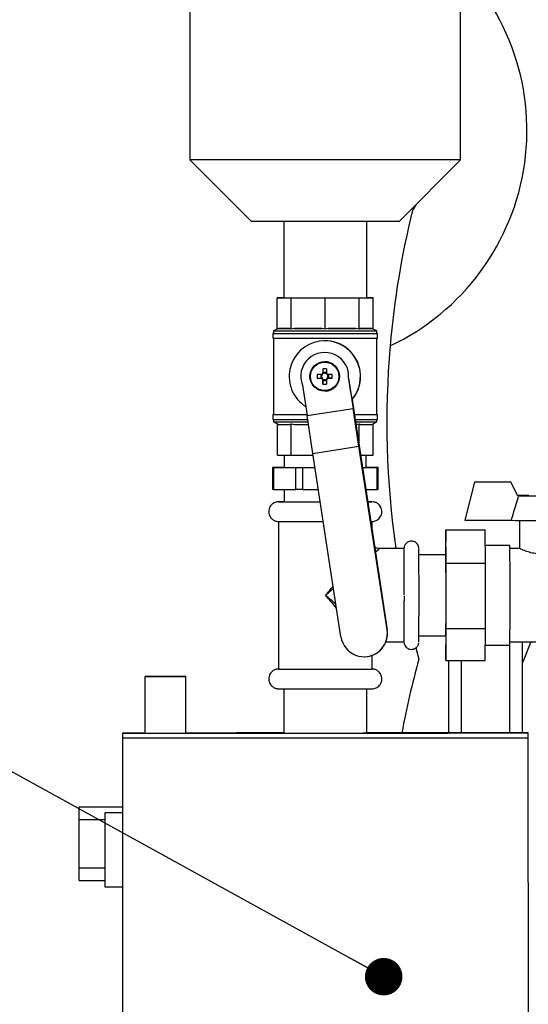
# Model space of a CAD drawing. Units: millimetres. Extents: x -3406 to -2851, y -5603 to -5221.
# Drawn here: x -3345 to -3331, y -5468 to -5441 of the extents above; entities that cross this region are included whole.
import ezdxf

# ---------------------------------------------------------------- set-up
doc = ezdxf.new("R2010")
doc.units = ezdxf.units.MM
doc.layers.add('BORDER', color=7, linetype='Continuous')
doc.dimstyles.new('SLDDIMSTYLE7', dxfattribs={"dimtxt": 0.18, "dimasz": 1.016, "dimexe": 0, "dimexo": 0.0625, "dimgap": 0, "dimtad": 0, "dimtih": 1, "dimtoh": 1, "dimdec": 0, "dimrnd": 1e-09, "dimzin": 0, "dimdsep": 46, "dimtxsty": 'Standard', "dimblk1": 'DOT', "dimblk2": 'DOT', "dimsah": 1, "dimcen": 0.09, "dimadec": 0, "dimazin": 0, "dimtfac": 1.016, "dimtdec": 0, "dimtofl": 0, "dimtmove": 0, "dimatfit": 3, "dimldrblk": 'DOT', "dimfxl": 1, "dimfrac": 2, "dimtolj": 1, "dimtzin": 0, "dimarcsym": 0})

# ---------------------------------------------------------------- blocks, each defined once
blk = doc.blocks.new('_Dot')
at = {"color": 0, "linetype": 'ByBlock', "lineweight": -2}
blk.add_line((-0.5, 0), (-1, 0), dxfattribs=at)
at = {"color": 0, "linetype": 'ByBlock', "const_width": 0.5}
blk.add_lwpolyline([(-0.25, 0, 1), (0.25, 0, 1)], format="xyb", close=True, dxfattribs=at)

msp = doc.modelspace()

# ---------------------------------------------------------------- linework, layer by layer
at = {"color": 7, "linetype": 'Continuous', "lineweight": 25}
for p, q in [((-3340.63812, -5439.72129), (-3340.63731, -5444.72128)), ((-3333.30398, -5444.7201), (-3333.30479, -5439.72011)), ((-3340.63731, -5444.72128), (-3338.97038, -5446.38768)), ((-3334.97038, -5446.38704), (-3333.30398, -5444.7201)), ((-3334.50984, -5445.92636), (-3334.60716, -5446.08487)), ((-3338.09371, -5446.38771), (-3338.09338, -5448.45421)), ((-3335.84671, -5448.45385), (-3335.84704, -5446.38735)), ((-3338.09338, -5448.45416), (-3338.2689, -5448.45424)), ((-3338.2689, -5448.45424), (-3337.89228, -5448.45427)), ((-3338.26877, -5449.30367), (-3338.2689, -5448.45424)), ((-3337.89228, -5448.45427), (-3336.97542, -5448.45416)), ((-3337.89214, -5449.30371), (-3337.89228, -5448.45427)), ((-3336.97542, -5448.45416), (-3336.05542, -5448.45397)), ((-3336.97529, -5449.3036), (-3336.97542, -5448.45416)), ((-3336.05542, -5448.45397), (-3335.67119, -5448.45382)), ((-3336.05528, -5449.30341), (-3336.05542, -5448.45397)), ((-3335.67119, -5448.45382), (-3335.84671, -5448.4538)), ((-3335.67105, -5449.30326), (-3335.67119, -5448.45382)), ((-3338.26671, -5449.30264), (-3338.3699, -5449.35425)), ((-3338.23409, -5449.28757), (-3338.26877, -5449.30367)), ((-3337.92683, -5449.2876), (-3338.23409, -5449.28757)), ((-3337.89214, -5449.30371), (-3337.92683, -5449.2876)), ((-3337.80772, -5449.28759), (-3337.89214, -5449.30371)), ((-3337.05972, -5449.28751), (-3337.80772, -5449.28759)), ((-3336.97529, -5449.3036), (-3337.05972, -5449.28751)), ((-3336.89057, -5449.28748), (-3336.97529, -5449.3036)), ((-3336.14, -5449.28733), (-3336.89057, -5449.28748)), ((-3336.05528, -5449.30341), (-3336.14, -5449.28733)), ((-3336.0199, -5449.28729), (-3336.05528, -5449.30341)), ((-3335.70643, -5449.28717), (-3336.0199, -5449.28729)), ((-3335.67105, -5449.30326), (-3335.70643, -5449.28717)), ((-3335.5699, -5449.3538), (-3335.67105, -5449.30325)), ((-3338.38655, -5449.42092), (-3338.38653, -5449.55426)), ((-3338.3699, -5449.35425), (-3338.36989, -5449.42092)), ((-3338.36987, -5449.55428), (-3338.36954, -5451.62092)), ((-3335.56989, -5449.42047), (-3335.5699, -5449.3538)), ((-3335.56954, -5451.62047), (-3335.56987, -5449.55383)), ((-3335.5532, -5449.5538), (-3335.55322, -5449.42047)), ((-3337.00211, -5449.6212), (-3337.0057, -5449.62129)), ((-3337.03277, -5450.3816), (-3337.03286, -5450.49858)), ((-3337.03277, -5450.3816), (-3337.03194, -5450.47941)), ((-3336.99417, -5450.18785), (-3336.99481, -5450.18786)), ((-3336.9381, -5450.38158), (-3336.93819, -5450.49857)), ((-3337.19155, -5450.63511), (-3337.09291, -5450.63508)), ((-3337.09292, -5450.54043), (-3337.09291, -5450.63508)), ((-3337.05563, -5450.63507), (-3337.09291, -5450.63508)), ((-3336.93819, -5450.4794), (-3337.03194, -5450.47941)), ((-3337.03194, -5450.5167), (-3337.03194, -5450.47941)), ((-3336.87626, -5450.63505), (-3336.91354, -5450.63505)), ((-3336.87626, -5450.63505), (-3336.87627, -5450.5404)), ((-3336.77924, -5450.63505), (-3336.87626, -5450.63505)), ((-3336.3361, -5450.63629), (-3336.21074, -5451.45382)), ((-3337.58812, -5450.82828), (-3337.46276, -5451.6458)), ((-3337.03283, -5450.67694), (-3337.0327, -5450.79392)), ((-3337.0327, -5450.79392), (-3337.03191, -5450.69607)), ((-3337.03191, -5450.69607), (-3337.03191, -5450.65878)), ((-3337.03191, -5450.69607), (-3336.93815, -5450.69605)), ((-3336.93817, -5450.67692), (-3336.93804, -5450.7939)), ((-3336.97502, -5450.98762), (-3336.97438, -5450.9876)), ((-3336.24468, -5451.21351), (-3336.24509, -5451.21353)), ((-3336.24468, -5451.21351), (-3336.20784, -5451.45374)), ((-3338.3862, -5451.62092), (-3338.38618, -5451.75426)), ((-3337.46276, -5451.6458), (-3336.21074, -5451.45382)), ((-3337.30773, -5452.67309), (-3337.46276, -5451.6458)), ((-3336.05571, -5452.4811), (-3336.21074, -5451.45382)), ((-3336.20784, -5451.45374), (-3335.63921, -5455.1828)), ((-3335.55285, -5451.7538), (-3335.55287, -5451.62047)), ((-3338.36952, -5451.75428), (-3338.3695, -5451.82092)), ((-3338.3695, -5451.82092), (-3338.26608, -5451.87261)), ((-3338.26835, -5451.87147), (-3338.23367, -5451.88757)), ((-3338.26822, -5452.7209), (-3338.26835, -5451.87147)), ((-3337.92641, -5451.8876), (-3337.89173, -5451.8715)), ((-3337.89173, -5451.8715), (-3337.8073, -5451.88759)), ((-3337.89159, -5452.72094), (-3337.89173, -5451.8715)), ((-3336.13958, -5451.88732), (-3336.05486, -5451.87121)), ((-3336.05486, -5451.87121), (-3336.01948, -5451.88729)), ((-3336.05477, -5452.45756), (-3336.05486, -5451.87121)), ((-3335.70601, -5451.88717), (-3335.67064, -5451.87105)), ((-3335.67064, -5451.87106), (-3335.5695, -5451.82047)), ((-3335.6705, -5452.72049), (-3335.67064, -5451.87105)), ((-3335.5695, -5451.82047), (-3335.56951, -5451.75383)), ((-3337.30773, -5452.67309), (-3336.05571, -5452.4811)), ((-3335.29281, -5457.45628), (-3336.05571, -5452.4811)), ((-3338.26822, -5452.7209), (-3337.89159, -5452.72094)), ((-3338.07936, -5452.72092), (-3338.0793, -5453.05421)), ((-3337.89159, -5452.72094), (-3337.3004, -5452.72087)), ((-3336.54483, -5457.64827), (-3337.30773, -5452.67309)), ((-3336.01466, -5452.72063), (-3335.6705, -5452.72049)), ((-3335.85931, -5453.05385), (-3335.85936, -5452.72056)), ((-3338.40097, -5453.05426), (-3338.40088, -5453.65426)), ((-3338.37459, -5453.05426), (-3337.76317, -5453.05427)), ((-3338.37459, -5453.05426), (-3338.37449, -5453.65426)), ((-3338.0793, -5453.05415), (-3338.37376, -5453.05424)), ((-3337.76308, -5453.65427), (-3337.76317, -5453.05427)), ((-3337.59038, -5453.05426), (-3337.24929, -5453.0542)), ((-3337.59038, -5453.05426), (-3337.59029, -5453.65426)), ((-3335.96383, -5453.05395), (-3335.56484, -5453.05381)), ((-3335.56402, -5453.05379), (-3335.85931, -5453.05379)), ((-3335.56475, -5453.65381), (-3335.56484, -5453.05381)), ((-3335.53754, -5453.6538), (-3335.53764, -5453.0538)), ((-3332.92722, -5453.45205), (-3333.18644, -5454.48538)), ((-3332.92575, -5453.45493), (-3333.18496, -5454.48827)), ((-3331.9395, -5453.45189), (-3332.92722, -5453.45205)), ((-3332.92575, -5453.45493), (-3332.92722, -5453.45205)), ((-3331.93802, -5453.45478), (-3332.92575, -5453.45493)), ((-3331.93802, -5453.45478), (-3331.9395, -5453.45189)), ((-3331.75172, -5453.8214), (-3331.93802, -5453.45478)), ((-3338.37449, -5453.65426), (-3337.76308, -5453.65427)), ((-3338.07921, -5453.65427), (-3338.07915, -5453.98754)), ((-3337.59029, -5453.65426), (-3337.15728, -5453.65419)), ((-3335.87234, -5453.65391), (-3335.56475, -5453.65381)), ((-3335.85919, -5453.74015), (-3335.85921, -5453.65391)), ((-3331.73088, -5453.8185), (-3331.75319, -5453.81851)), ((-3331.7294, -5453.8214), (-3331.75172, -5453.8214)), ((-3338.23573, -5454.5209), (-3338.23509, -5458.5209)), ((-3335.70236, -5454.76865), (-3335.7024, -5454.52049)), ((-3333.18496, -5454.48827), (-3333.18644, -5454.48538)), ((-3333.18496, -5454.48827), (-3331.92578, -5454.48807)), ((-3331.70239, -5454.49162), (-3331.70229, -5455.25669)), ((-3333.70233, -5454.74969), (-3333.70747, -5455.42017)), ((-3333.70233, -5454.74969), (-3332.63567, -5454.74952)), ((-3333.69543, -5455.64822), (-3333.70233, -5454.74969)), ((-3332.62877, -5455.64805), (-3332.63567, -5454.74952)), ((-3335.63921, -5455.1828), (-3335.2906, -5457.45623)), ((-3331.96901, -5455.16989), (-3332.63245, -5455.16999)), ((-3334.83564, -5455.25368), (-3335.5023, -5455.25379)), ((-3333.70229, -5455.42017), (-3334.43284, -5455.42029)), ((-3331.69465, -5455.25318), (-3331.96693, -5455.25322)), ((-3333.69543, -5455.64822), (-3332.62877, -5455.64805)), ((-3333.69521, -5457.4187), (-3333.69543, -5455.64822)), ((-3332.62855, -5457.41852), (-3332.62877, -5455.64805)), ((-3334.82983, -5456.54387), (-3334.82984, -5456.67277)), ((-3335.29281, -5457.45628), (-3335.2906, -5457.45623)), ((-3333.70189, -5458.29064), (-3333.69521, -5457.4187)), ((-3333.69521, -5457.4187), (-3332.62855, -5457.41852)), ((-3332.63524, -5458.29047), (-3332.62855, -5457.41852)), ((-3335.32845, -5457.7871), (-3334.83523, -5457.78702)), ((-3334.43248, -5457.62029), (-3333.70194, -5457.62017)), ((-3333.70704, -5457.62017), (-3333.70189, -5458.29064)), ((-3331.96652, -5457.78656), (-3330.53527, -5457.78632)), ((-3331.63444, -5457.7865), (-3331.63444, -5460.25303)), ((-3334.51615, -5457.9445), (-3334.43377, -5458.25154)), ((-3332.63202, -5457.86999), (-3331.96858, -5457.86989)), ((-3335.90315, -5458.18541), (-3335.90095, -5458.18536)), ((-3335.70176, -5458.52049), (-3335.70182, -5458.14802)), ((-3333.70189, -5458.29064), (-3332.63524, -5458.29047)), ((-3333.63444, -5458.29063), (-3333.63444, -5460.25305)), ((-3341.85569, -5458.72148), (-3341.85544, -5460.25483)), ((-3340.74744, -5460.25465), (-3340.74769, -5458.7213)), ((-3338.09167, -5459.05427), (-3338.09148, -5460.25421)), ((-3335.84481, -5460.25385), (-3335.845, -5459.05391)), ((-3342.46815, -5460.25491), (-3342.46812, -5460.38825)), ((-3331.46812, -5460.38648), (-3331.46814, -5460.25314)), ((-3342.46812, -5460.38825), (-3342.46548, -5476.78825)), ((-3331.46817, -5460.38648), (-3331.46812, -5460.38648)), ((-3331.46548, -5476.78648), (-3331.46812, -5460.38648)), ((-3343.63444, -5462.25154), (-3342.46782, -5462.25154)), ((-3343.63444, -5462.59821), (-3343.63444, -5462.25154)), ((-3343.63444, -5463.90487), (-3343.63444, -5462.59821)), ((-3342.4678, -5462.42102), (-3342.94497, -5462.42109)), ((-3342.94497, -5462.42109), (-3342.94447, -5462.42108)), ((-3342.94497, -5462.42109), (-3342.94465, -5464.42109)), ((-3343.63444, -5464.25154), (-3343.63444, -5463.90487)), ((-3343.63444, -5464.25154), (-3342.94468, -5464.25154)), ((-3342.94465, -5464.42109), (-3342.46747, -5464.42102))]:
    msp.add_line(p, q, dxfattribs=at)
at = {"color": 8, "linetype": 'Continuous', "lineweight": 25}
for p, q in [((-3331.98111, -5457.86989), (-3331.98111, -5460.25299)), ((-3333.28777, -5458.29058), (-3333.28777, -5460.25302)), ((-3343.63444, -5462.59821), (-3342.94494, -5462.59821)), ((-3343.63444, -5463.90487), (-3342.94473, -5463.90487))]:
    msp.add_line(p, q, dxfattribs=at)
at = {"color": 7, "linetype": 'Continuous', "lineweight": 25, "flags": 128}
for points in [[(-3333.30398, -5444.7201), (-3333.30759, -5444.72012), (-3333.33257, -5444.72016), (-3333.38115, -5444.72019), (-3333.453, -5444.72023), (-3333.54767, -5444.72028), (-3333.66453, -5444.72032), (-3333.80284, -5444.72037), (-3333.96169, -5444.72042), (-3334.14005, -5444.72048), (-3334.33678, -5444.72053), (-3334.55058, -5444.72059), (-3334.78008, -5444.72064), (-3335.02379, -5444.7207), (-3335.28012, -5444.72075), (-3335.54741, -5444.72081), (-3335.82394, -5444.72086), (-3336.1079, -5444.72092), (-3336.39746, -5444.72097), (-3336.69074, -5444.72102), (-3336.98583, -5444.72107), (-3337.28082, -5444.72112), (-3337.5738, -5444.72116), (-3337.86287, -5444.7212), (-3338.14615, -5444.72124), (-3338.42181, -5444.72127), (-3338.68806, -5444.7213), (-3338.94317, -5444.72133), (-3339.18549, -5444.72135), (-3339.41344, -5444.72137), (-3339.62555, -5444.72138), (-3339.82044, -5444.72139), (-3339.99685, -5444.72139), (-3340.15364, -5444.72139), (-3340.28978, -5444.72139), (-3340.40439, -5444.72138), (-3340.49674, -5444.72136), (-3340.56622, -5444.72135), (-3340.61238, -5444.72132), (-3340.63492, -5444.7213), (-3340.63731, -5444.72128)], [(-3334.97038, -5446.38704), (-3334.97378, -5446.38705), (-3334.99808, -5446.38708), (-3335.04551, -5446.38711), (-3335.11551, -5446.38714), (-3335.20725, -5446.38717), (-3335.31966, -5446.38721), (-3335.45143, -5446.38725), (-3335.601, -5446.38729), (-3335.76663, -5446.38733), (-3335.94638, -5446.38737), (-3336.13812, -5446.38741), (-3336.33963, -5446.38745), (-3336.54853, -5446.38749), (-3336.76238, -5446.38753), (-3336.97866, -5446.38757), (-3337.19485, -5446.3876), (-3337.4084, -5446.38763), (-3337.61682, -5446.38766), (-3337.81766, -5446.38768), (-3338.00857, -5446.3877), (-3338.18731, -5446.38772), (-3338.35178, -5446.38773), (-3338.50005, -5446.38774), (-3338.63039, -5446.38774), (-3338.74127, -5446.38774), (-3338.83138, -5446.38774), (-3338.89967, -5446.38773), (-3338.94535, -5446.38771), (-3338.96787, -5446.38769), (-3338.97038, -5446.38768)], [(-3338.23409, -5449.28757), (-3338.22344, -5449.28758), (-3338.20447, -5449.28759), (-3338.17732, -5449.2876), (-3338.14216, -5449.2876), (-3338.09921, -5449.2876), (-3338.04878, -5449.2876), (-3337.99119, -5449.2876), (-3337.92683, -5449.2876)], [(-3337.80772, -5449.28759), (-3337.72763, -5449.28759), (-3337.64251, -5449.28758), (-3337.55293, -5449.28757), (-3337.45948, -5449.28756), (-3337.36279, -5449.28755), (-3337.26349, -5449.28753), (-3337.16224, -5449.28752), (-3337.05972, -5449.28751)], [(-3336.89057, -5449.28748), (-3336.78796, -5449.28746), (-3336.68655, -5449.28744), (-3336.58702, -5449.28742), (-3336.49003, -5449.2874), (-3336.39622, -5449.28739), (-3336.30622, -5449.28737), (-3336.22062, -5449.28735), (-3336.14, -5449.28733)], [(-3336.0199, -5449.28729), (-3335.95487, -5449.28727), (-3335.89657, -5449.28726), (-3335.8454, -5449.28724), (-3335.80168, -5449.28722), (-3335.76571, -5449.28721), (-3335.73774, -5449.28719), (-3335.71793, -5449.28718), (-3335.70643, -5449.28717)], [(-3338.38654, -5449.42092), (-3338.37519, -5449.42094), (-3338.33979, -5449.42095), (-3338.28095, -5449.42096), (-3338.19968, -5449.42096), (-3338.09737, -5449.42096), (-3337.97576, -5449.42096), (-3337.83695, -5449.42095), (-3337.6833, -5449.42094), (-3337.51744, -5449.42092), (-3337.34221, -5449.42089), (-3337.16061, -5449.42087), (-3336.97576, -5449.42084), (-3336.79079, -5449.42081), (-3336.6089, -5449.42078), (-3336.43318, -5449.42074), (-3336.26664, -5449.42071), (-3336.11214, -5449.42067), (-3335.97231, -5449.42064), (-3335.84955, -5449.4206), (-3335.74597, -5449.42057), (-3335.66332, -5449.42054), (-3335.60303, -5449.42051), (-3335.56612, -5449.42049), (-3335.55324, -5449.42047), (-3335.56459, -5449.42045), (-3335.56989, -5449.42045)], [(-3338.36989, -5449.4209), (-3338.37366, -5449.4209), (-3338.38654, -5449.42092)], [(-3338.38652, -5449.55426), (-3338.37517, -5449.55427), (-3338.33977, -5449.55428), (-3338.28093, -5449.5543), (-3338.19966, -5449.5543), (-3338.09734, -5449.5543), (-3337.97574, -5449.55429), (-3337.83692, -5449.55428), (-3337.68328, -5449.55427), (-3337.51742, -5449.55425), (-3337.34219, -5449.55423), (-3337.16059, -5449.5542), (-3336.97573, -5449.55417), (-3336.79077, -5449.55414), (-3336.60888, -5449.55411), (-3336.43316, -5449.55408), (-3336.26662, -5449.55404), (-3336.11212, -5449.55401), (-3335.97229, -5449.55397), (-3335.84953, -5449.55393), (-3335.74594, -5449.5539), (-3335.66329, -5449.55387), (-3335.603, -5449.55385), (-3335.5661, -5449.55382), (-3335.55321, -5449.5538), (-3335.5532, -5449.5538)], [(-3338.36989, -5449.35425), (-3338.35867, -5449.35427), (-3338.32368, -5449.35428), (-3338.26554, -5449.35429), (-3338.18522, -5449.35429), (-3338.08411, -5449.35429), (-3337.96394, -5449.35429), (-3337.82676, -5449.35428), (-3337.67491, -5449.35427), (-3337.51101, -5449.35425), (-3337.33784, -5449.35423), (-3337.15838, -5449.3542), (-3336.9757, -5449.35417), (-3336.79291, -5449.35414), (-3336.61316, -5449.35411), (-3336.43951, -5449.35408), (-3336.27492, -5449.35404), (-3336.12224, -5449.354), (-3335.98406, -5449.35397), (-3335.86274, -5449.35394), (-3335.76037, -5449.3539), (-3335.6787, -5449.35388), (-3335.61911, -5449.35385), (-3335.58264, -5449.35383), (-3335.56991, -5449.3538), (-3335.5699, -5449.3538)], [(-3338.36988, -5449.42092), (-3338.35866, -5449.42094), (-3338.32368, -5449.42095), (-3338.26553, -5449.42096), (-3338.18521, -5449.42096), (-3338.0841, -5449.42096), (-3337.96393, -5449.42096), (-3337.82675, -5449.42094), (-3337.6749, -5449.42093), (-3337.511, -5449.42091), (-3337.33783, -5449.42089), (-3337.15837, -5449.42086), (-3336.97568, -5449.42084), (-3336.7929, -5449.42081), (-3336.61315, -5449.42077), (-3336.43949, -5449.42074), (-3336.27492, -5449.42071), (-3336.12223, -5449.42067), (-3335.98405, -5449.42064), (-3335.86273, -5449.4206), (-3335.76036, -5449.42057), (-3335.67869, -5449.42054), (-3335.61911, -5449.42051), (-3335.58264, -5449.42049), (-3335.5699, -5449.42047), (-3335.56989, -5449.42047)], [(-3337.0747, -5450.54043), (-3337.08955, -5450.54043), (-3337.10435, -5450.54044), (-3337.11908, -5450.54044), (-3337.13375, -5450.54044), (-3337.14834, -5450.54044), (-3337.16284, -5450.54045), (-3337.17726, -5450.54045), (-3337.19157, -5450.54045)], [(-3337.19155, -5450.63511), (-3337.17724, -5450.63511), (-3337.16283, -5450.63511), (-3337.14832, -5450.63511), (-3337.13373, -5450.63511), (-3337.11907, -5450.63511), (-3337.10433, -5450.6351), (-3337.08953, -5450.6351), (-3337.07468, -5450.6351)], [(-3336.77925, -5450.54038), (-3336.7936, -5450.54039), (-3336.80805, -5450.54039), (-3336.82259, -5450.54039), (-3336.83721, -5450.54039), (-3336.8519, -5450.5404), (-3336.86666, -5450.5404), (-3336.88148, -5450.5404), (-3336.89635, -5450.54041)], [(-3336.89633, -5450.63507), (-3336.88146, -5450.63507), (-3336.86664, -5450.63507), (-3336.85188, -5450.63506), (-3336.83719, -5450.63506), (-3336.82257, -5450.63506), (-3336.80804, -5450.63505), (-3336.79359, -5450.63505), (-3336.77924, -5450.63505)], [(-3338.36954, -5451.6209), (-3338.3733, -5451.6209), (-3338.38619, -5451.62092)], [(-3338.38619, -5451.62092), (-3338.37484, -5451.62094), (-3338.33943, -5451.62095), (-3338.2806, -5451.62096), (-3338.19933, -5451.62096), (-3338.09701, -5451.62096), (-3337.97541, -5451.62096), (-3337.83659, -5451.62095), (-3337.68294, -5451.62094), (-3337.51709, -5451.62092), (-3337.46658, -5451.62091)], [(-3338.36952, -5451.62092), (-3338.3583, -5451.62094), (-3338.32332, -5451.62095), (-3338.26518, -5451.62096), (-3338.18486, -5451.62096), (-3338.08375, -5451.62096), (-3337.96358, -5451.62096), (-3337.82639, -5451.62094), (-3337.67455, -5451.62093), (-3337.51064, -5451.62091), (-3337.46658, -5451.62091)], [(-3336.18238, -5451.62069), (-3336.11178, -5451.62067), (-3335.97196, -5451.62064), (-3335.8492, -5451.6206), (-3335.74561, -5451.62057), (-3335.66296, -5451.62054), (-3335.60267, -5451.62051), (-3335.56576, -5451.62049), (-3335.55288, -5451.62047), (-3335.56423, -5451.62045), (-3335.56954, -5451.62045)], [(-3336.18238, -5451.62069), (-3336.12188, -5451.62067), (-3335.98369, -5451.62064), (-3335.86238, -5451.6206), (-3335.76001, -5451.62057), (-3335.67833, -5451.62054), (-3335.61875, -5451.62051), (-3335.58228, -5451.62049), (-3335.56955, -5451.62047), (-3335.56954, -5451.62047)], [(-3338.38617, -5451.75426), (-3338.37481, -5451.75427), (-3338.33942, -5451.75429), (-3338.28058, -5451.75429), (-3338.1993, -5451.7543), (-3338.09699, -5451.75429), (-3337.97539, -5451.75429), (-3337.83657, -5451.75428), (-3337.68292, -5451.75427), (-3337.51706, -5451.75425), (-3337.44639, -5451.75424)], [(-3338.36949, -5451.82092), (-3338.35827, -5451.82094), (-3338.32329, -5451.82095), (-3338.26514, -5451.82096), (-3338.18482, -5451.82096), (-3338.08372, -5451.82096), (-3337.96354, -5451.82096), (-3337.82636, -5451.82094), (-3337.67452, -5451.82093), (-3337.51061, -5451.82091), (-3337.43633, -5451.82091)], [(-3338.23367, -5451.88757), (-3338.22302, -5451.88758), (-3338.20406, -5451.88759), (-3338.1769, -5451.88759), (-3338.14174, -5451.8876), (-3338.0988, -5451.8876), (-3338.04836, -5451.8876), (-3337.99077, -5451.8876), (-3337.92641, -5451.8876)], [(-3337.8073, -5451.88759), (-3337.72721, -5451.88759), (-3337.64209, -5451.88758), (-3337.55251, -5451.88757), (-3337.45907, -5451.88756), (-3337.42628, -5451.88756)], [(-3336.16205, -5451.75402), (-3336.11176, -5451.754), (-3335.97193, -5451.75397), (-3335.84918, -5451.75394), (-3335.74559, -5451.7539), (-3335.66294, -5451.75387), (-3335.60265, -5451.75385), (-3335.56574, -5451.75382), (-3335.55286, -5451.7538), (-3335.55285, -5451.7538)], [(-3336.15189, -5451.82068), (-3336.12184, -5451.82067), (-3335.98366, -5451.82064), (-3335.86235, -5451.8206), (-3335.75998, -5451.82057), (-3335.6783, -5451.82054), (-3335.61872, -5451.82052), (-3335.58225, -5451.82049), (-3335.56952, -5451.82047), (-3335.5695, -5451.82047)], [(-3336.01948, -5451.88729), (-3335.95445, -5451.88728), (-3335.89615, -5451.88726), (-3335.84498, -5451.88724), (-3335.80126, -5451.88722), (-3335.76529, -5451.88721), (-3335.73731, -5451.88719), (-3335.71751, -5451.88718), (-3335.70601, -5451.88717)], [(-3338.37376, -5453.05424), (-3338.38543, -5453.05425), (-3338.39394, -5453.05425), (-3338.39915, -5453.05426), (-3338.40097, -5453.05426), (-3338.39937, -5453.05426), (-3338.39437, -5453.05426), (-3338.38607, -5453.05426), (-3338.37459, -5453.05426)], [(-3338.0793, -5453.05421), (-3338.07314, -5453.05422), (-3338.04436, -5453.05423), (-3337.99268, -5453.05424), (-3337.91918, -5453.05424), (-3337.82544, -5453.05424), (-3337.71344, -5453.05423), (-3337.5856, -5453.05422), (-3337.44461, -5453.0542), (-3337.29349, -5453.05419), (-3337.24929, -5453.05418)], [(-3337.76317, -5453.05427), (-3337.74873, -5453.05427), (-3337.73156, -5453.05427), (-3337.71196, -5453.05427), (-3337.69027, -5453.05427), (-3337.66686, -5453.05427), (-3337.64212, -5453.05426), (-3337.61648, -5453.05426), (-3337.59038, -5453.05426)], [(-3335.96384, -5453.05391), (-3335.94953, -5453.05391), (-3335.89657, -5453.05388), (-3335.86647, -5453.05386), (-3335.85931, -5453.05385)], [(-3335.56484, -5453.05381), (-3335.55318, -5453.05381), (-3335.54466, -5453.0538), (-3335.53946, -5453.0538), (-3335.53764, -5453.0538), (-3335.53924, -5453.0538), (-3335.54424, -5453.0538), (-3335.55254, -5453.05379), (-3335.56402, -5453.05379)], [(-3338.37449, -5453.65426), (-3338.38597, -5453.65426), (-3338.39428, -5453.65426), (-3338.39927, -5453.65426), (-3338.40088, -5453.65426)], [(-3337.59029, -5453.65426), (-3337.61639, -5453.65426), (-3337.64202, -5453.65426), (-3337.66676, -5453.65427), (-3337.69017, -5453.65427), (-3337.71187, -5453.65427), (-3337.73146, -5453.65427), (-3337.74863, -5453.65427), (-3337.76308, -5453.65427)], [(-3335.53754, -5453.6538), (-3335.53754, -5453.6538), (-3335.53936, -5453.6538), (-3335.54457, -5453.6538), (-3335.55308, -5453.65381), (-3335.56475, -5453.65381)], [(-3338.07915, -5453.98748), (-3338.09638, -5453.98748), (-3338.16455, -5453.98751), (-3338.21045, -5453.98753), (-3338.23324, -5453.98756), (-3338.23247, -5453.98757), (-3338.20817, -5453.98759), (-3338.1608, -5453.9876), (-3338.09122, -5453.9876), (-3338.00074, -5453.9876), (-3337.89104, -5453.9876), (-3337.76417, -5453.98759), (-3337.62249, -5453.98758), (-3337.46865, -5453.98756), (-3337.30549, -5453.98754), (-3337.13607, -5453.98751), (-3337.10618, -5453.98751)], [(-3335.82152, -5453.98723), (-3335.77376, -5453.98721), (-3335.72785, -5453.98719), (-3335.70507, -5453.98716), (-3335.70584, -5453.98715), (-3335.73013, -5453.98714), (-3335.77751, -5453.98712), (-3335.82153, -5453.98712)], [(-3338.23573, -5454.5209), (-3338.23238, -5454.52091), (-3338.20809, -5454.52092), (-3338.16071, -5454.52093), (-3338.09113, -5454.52094), (-3338.00065, -5454.52094), (-3337.89096, -5454.52093), (-3337.76409, -5454.52092), (-3337.62241, -5454.52091), (-3337.46856, -5454.52089), (-3337.30541, -5454.52087), (-3337.13599, -5454.52085), (-3337.02439, -5454.52083)], [(-3338.23509, -5458.5209), (-3338.23174, -5458.52091), (-3338.20744, -5458.52092), (-3338.16006, -5458.52093), (-3338.09049, -5458.52094), (-3338.00001, -5458.52094), (-3337.89031, -5458.52093), (-3337.76344, -5458.52092), (-3337.62176, -5458.52091), (-3337.46792, -5458.52089), (-3337.30476, -5458.52087), (-3337.13534, -5458.52085), (-3336.96281, -5458.52082)], [(-3336.96281, -5458.52082), (-3336.79039, -5458.52079), (-3336.62128, -5458.52076), (-3336.45864, -5458.52073), (-3336.3055, -5458.5207), (-3336.1647, -5458.52067), (-3336.03888, -5458.52063), (-3335.93037, -5458.5206), (-3335.8412, -5458.52057), (-3335.77303, -5458.52054), (-3335.72712, -5458.52052), (-3335.70434, -5458.5205), (-3335.70176, -5458.52049)], [(-3341.30398, -5458.72145), (-3341.18875, -5458.72143), (-3341.07845, -5458.72141), (-3340.97791, -5458.72138), (-3340.89152, -5458.72136), (-3340.82306, -5458.72134), (-3340.77552, -5458.72132), (-3340.75097, -5458.72131), (-3340.75049, -5458.7213), (-3340.7741, -5458.72129), (-3340.82077, -5458.72129), (-3340.88846, -5458.72129), (-3340.9742, -5458.72129), (-3341.07426, -5458.7213), (-3341.18426, -5458.72132), (-3341.29939, -5458.72133), (-3341.41463, -5458.72135), (-3341.52492, -5458.72137), (-3341.62546, -5458.7214), (-3341.71185, -5458.72142), (-3341.78032, -5458.72144), (-3341.82786, -5458.72146), (-3341.85241, -5458.72147), (-3341.85289, -5458.72149), (-3341.82928, -5458.72149), (-3341.78261, -5458.7215), (-3341.71492, -5458.72149), (-3341.62917, -5458.72149), (-3341.52911, -5458.72148), (-3341.41911, -5458.72146), (-3341.30398, -5458.72145)], [(-3341.30329, -5458.72143), (-3341.20691, -5458.72141), (-3341.11649, -5458.72139), (-3341.03771, -5458.72138), (-3340.97551, -5458.72136), (-3340.93381, -5458.72134), (-3340.91522, -5458.72133), (-3340.92092, -5458.72132), (-3340.95054, -5458.72132), (-3341.00222, -5458.72132), (-3341.07273, -5458.72132), (-3341.15761, -5458.72133), (-3341.25155, -5458.72134), (-3341.34864, -5458.72136), (-3341.44278, -5458.72138), (-3341.52806, -5458.72139), (-3341.59911, -5458.72141), (-3341.65147, -5458.72143), (-3341.68186, -5458.72144), (-3341.68835, -5458.72146), (-3341.67056, -5458.72146), (-3341.62958, -5458.72146), (-3341.568, -5458.72146), (-3341.48969, -5458.72146), (-3341.39957, -5458.72144), (-3341.30329, -5458.72143)], [(-3338.235, -5459.05423), (-3338.23166, -5459.05424), (-3338.20736, -5459.05425), (-3338.15998, -5459.05426), (-3338.0904, -5459.05427), (-3337.99992, -5459.05427), (-3337.89023, -5459.05426), (-3337.76336, -5459.05426), (-3337.62168, -5459.05424), (-3337.46783, -5459.05423), (-3337.30467, -5459.05421), (-3337.13526, -5459.05418), (-3336.96273, -5459.05416)], [(-3336.96273, -5459.05416), (-3336.79031, -5459.05413), (-3336.6212, -5459.0541), (-3336.45856, -5459.05406), (-3336.30541, -5459.05403), (-3336.16462, -5459.054), (-3336.03879, -5459.05397), (-3335.93029, -5459.05393), (-3335.84111, -5459.0539), (-3335.77294, -5459.05388), (-3335.72703, -5459.05385), (-3335.70425, -5459.05383), (-3335.70167, -5459.05382)], [(-3341.85544, -5460.25456), (-3341.89083, -5460.25457), (-3342.04072, -5460.25463), (-3342.16889, -5460.25468), (-3342.2748, -5460.25474), (-3342.35798, -5460.25478), (-3342.41807, -5460.25483), (-3342.45483, -5460.25487), (-3342.4681, -5460.25491), (-3342.45781, -5460.25495), (-3342.42402, -5460.25498), (-3342.36686, -5460.255), (-3342.28659, -5460.25503), (-3342.18354, -5460.25505), (-3342.05815, -5460.25506), (-3341.91097, -5460.25507), (-3341.74263, -5460.25507), (-3341.55384, -5460.25508), (-3341.34541, -5460.25507), (-3341.11824, -5460.25506), (-3340.8733, -5460.25505), (-3340.61164, -5460.25503), (-3340.33437, -5460.25501), (-3340.04269, -5460.25499), (-3339.73784, -5460.25496), (-3339.42114, -5460.25492), (-3339.09393, -5460.25489), (-3338.75761, -5460.25485), (-3338.41363, -5460.2548), (-3338.06347, -5460.25475), (-3337.70861, -5460.2547), (-3337.35058, -5460.25465), (-3336.99092, -5460.25459), (-3336.63115, -5460.25453), (-3336.27283, -5460.25447), (-3335.91749, -5460.25441), (-3335.56665, -5460.25434), (-3335.22181, -5460.25428), (-3334.88444, -5460.25421), (-3334.556, -5460.25414), (-3334.23789, -5460.25407), (-3333.93147, -5460.254), (-3333.63805, -5460.25394), (-3333.35889, -5460.25387), (-3333.09519, -5460.2538), (-3332.84807, -5460.25373), (-3332.6186, -5460.25367), (-3332.40775, -5460.25361), (-3332.21643, -5460.25354), (-3332.04546, -5460.25348), (-3331.89556, -5460.25343), (-3331.76739, -5460.25337), (-3331.66149, -5460.25332), (-3331.57831, -5460.25327), (-3331.51822, -5460.25323), (-3331.48146, -5460.25318), (-3331.46819, -5460.25314), (-3331.46819, -5460.25314)], [(-3341.85544, -5460.2548), (-3341.86827, -5460.25481), (-3341.86875, -5460.25482), (-3341.846, -5460.25483), (-3341.80096, -5460.25483), (-3341.73547, -5460.25483), (-3341.65221, -5460.25483), (-3341.55458, -5460.25482), (-3341.4466, -5460.2548), (-3341.33267, -5460.25479), (-3341.21746, -5460.25477), (-3341.10569, -5460.25475), (-3341.00194, -5460.25473), (-3340.91045, -5460.2547), (-3340.83496, -5460.25468), (-3340.77857, -5460.25466), (-3340.74359, -5460.25465), (-3340.73144, -5460.25463), (-3340.73144, -5460.25463)], [(-3338.09148, -5460.25366), (-3338.36964, -5460.25371), (-3338.71448, -5460.25378), (-3339.05185, -5460.25385), (-3339.38029, -5460.25391), (-3339.6984, -5460.25398), (-3340.00482, -5460.25405), (-3340.29824, -5460.25412), (-3340.57739, -5460.25419), (-3340.74744, -5460.25423)], [(-3340.73144, -5460.25463), (-3340.74264, -5460.25462), (-3340.74744, -5460.25462)], [(-3338.09148, -5460.25421), (-3338.08881, -5460.25422), (-3338.0656, -5460.25423), (-3338.01901, -5460.25424), (-3337.95001, -5460.25424), (-3337.86009, -5460.25424), (-3337.75116, -5460.25424), (-3337.62554, -5460.25423), (-3337.48591, -5460.25421), (-3337.33525, -5460.2542), (-3337.17675, -5460.25417), (-3337.01382, -5460.25415), (-3336.84991, -5460.25412), (-3336.68852, -5460.25409), (-3336.53309, -5460.25406), (-3336.38693, -5460.25403), (-3336.25316, -5460.254), (-3336.13463, -5460.25397), (-3336.03386, -5460.25394), (-3335.95301, -5460.25391), (-3335.89379, -5460.25389), (-3335.85747, -5460.25387), (-3335.84482, -5460.25385)], [(-3331.46819, -5460.25314), (-3331.47848, -5460.25311), (-3331.51227, -5460.25308), (-3331.56943, -5460.25305), (-3331.6497, -5460.25303), (-3331.75275, -5460.25301), (-3331.87814, -5460.253), (-3332.02532, -5460.25299), (-3332.19366, -5460.25298), (-3332.38245, -5460.25298), (-3332.59088, -5460.25298), (-3332.81805, -5460.25299), (-3333.06299, -5460.25301), (-3333.32465, -5460.25302), (-3333.60192, -5460.25304), (-3333.8936, -5460.25307), (-3334.19845, -5460.2531), (-3334.51515, -5460.25313), (-3334.84236, -5460.25317), (-3335.17868, -5460.25321), (-3335.52265, -5460.25326), (-3335.84481, -5460.2533)], [(-3342.46812, -5460.38825), (-3342.45779, -5460.38828), (-3342.42399, -5460.38831), (-3342.36684, -5460.38834), (-3342.28656, -5460.38836), (-3342.18351, -5460.38838), (-3342.05813, -5460.38839), (-3341.91095, -5460.3884), (-3341.74261, -5460.38841), (-3341.55382, -5460.38841), (-3341.34539, -5460.38841), (-3341.11822, -5460.3884), (-3340.87328, -5460.38838), (-3340.61162, -5460.38837), (-3340.33435, -5460.38835), (-3340.04267, -5460.38832), (-3339.73782, -5460.38829), (-3339.42111, -5460.38826), (-3339.0939, -5460.38822), (-3338.75759, -5460.38818), (-3338.41361, -5460.38813), (-3338.06345, -5460.38809), (-3337.70859, -5460.38804), (-3337.35056, -5460.38798), (-3336.9909, -5460.38792), (-3336.63113, -5460.38786), (-3336.27281, -5460.38781), (-3335.91747, -5460.38774), (-3335.56663, -5460.38768), (-3335.22179, -5460.38761), (-3334.88442, -5460.38754), (-3334.55598, -5460.38748), (-3334.23787, -5460.38741), (-3333.93145, -5460.38734), (-3333.63803, -5460.38727), (-3333.35887, -5460.3872), (-3333.09517, -5460.38714), (-3332.84805, -5460.38707), (-3332.61858, -5460.387), (-3332.40773, -5460.38694), (-3332.21641, -5460.38688), (-3332.04544, -5460.38682), (-3331.89554, -5460.38676), (-3331.76737, -5460.38671), (-3331.66147, -5460.38665), (-3331.57829, -5460.38661), (-3331.5182, -5460.38656), (-3331.48144, -5460.38652), (-3331.46817, -5460.38648)], [(-3342.46812, -5460.38825), (-3342.45779, -5460.38828), (-3342.42399, -5460.38831), (-3342.36684, -5460.38834), (-3342.28656, -5460.38836), (-3342.18351, -5460.38838), (-3342.05813, -5460.38839), (-3341.91095, -5460.3884), (-3341.74261, -5460.38841), (-3341.55382, -5460.38841), (-3341.34539, -5460.38841), (-3341.11822, -5460.3884), (-3340.87328, -5460.38838), (-3340.61162, -5460.38837), (-3340.33435, -5460.38835), (-3340.04267, -5460.38832), (-3339.73782, -5460.38829), (-3339.42111, -5460.38826), (-3339.0939, -5460.38822), (-3338.75759, -5460.38818), (-3338.41361, -5460.38813), (-3338.06345, -5460.38809), (-3337.70859, -5460.38804), (-3337.35056, -5460.38798), (-3336.9909, -5460.38792)], [(-3336.9909, -5460.38792), (-3336.63113, -5460.38786), (-3336.27281, -5460.38781), (-3335.91747, -5460.38774), (-3335.56663, -5460.38768), (-3335.22179, -5460.38761), (-3334.88442, -5460.38754), (-3334.55598, -5460.38748), (-3334.23787, -5460.38741), (-3333.93145, -5460.38734), (-3333.63803, -5460.38727), (-3333.35887, -5460.3872), (-3333.09517, -5460.38714), (-3332.84805, -5460.38707), (-3332.61858, -5460.387), (-3332.40773, -5460.38694), (-3332.21641, -5460.38688), (-3332.04544, -5460.38682), (-3331.89554, -5460.38676), (-3331.76737, -5460.38671), (-3331.66147, -5460.38665), (-3331.57829, -5460.38661), (-3331.5182, -5460.38656), (-3331.48144, -5460.38652), (-3331.46817, -5460.38648), (-3331.46812, -5460.38648)]]:
    msp.add_lwpolyline(points, dxfattribs=at)
at = {"color": 8, "linetype": 'Continuous', "lineweight": 25, "flags": 128}
msp.add_lwpolyline([(-3331.40203, -5457.78487), (-3331.5924, -5458.25886), (-3331.63444, -5458.36918)], dxfattribs=at)
at = {"color": 7, "linetype": 'Continuous', "lineweight": 25}
for centre, radius in [((-3336.98492, -5450.58773), 0.4), ((-3336.98504, -5450.58774), 0.38478)]:
    msp.add_circle(centre, radius, dxfattribs=at)
for centre, radius, start, end in [((-3337.95848, -5443.91821), 6.45402, 295.187653, 48.942641), ((-3311.13183, -5451.83487), 24.16927, 166.237052, 175.071826), ((-3336.98179, -5450.58766), 0.96666, 319.65038, 237.785451), ((-3336.97821, -5450.58757), 0.96667, 8.717843, 91.41686), ((-3311.13183, -5451.83487), 24.16927, 175.071826, 188.132009), ((-3336.98428, -5450.58772), 0.65, 355.71473, 201.721456), ((-3336.98519, -5451.85522), 1.47438, 88.169863, 91.849377), ((-3336.98428, -5450.58772), 0.4, 271.417961, 91.416857), ((-3335.72407, -5450.58754), 1.46825, 178.162256, 181.856985), ((-3336.98552, -5450.58774), 0.10095, 117.967925, 152.053839), ((-3336.98552, -5450.58777), 0.10095, 207.962048, 242.048834), ((-3336.98458, -5450.58773), 0.08538, 146.337743, 213.676687), ((-3336.98459, -5450.58773), 0.08537, 123.684812, 146.334395), ((-3336.98456, -5450.5877), 0.08541, 213.688784, 236.33042), ((-3336.98459, -5450.58773), 0.08537, 56.334903, 123.684337), ((-3336.98553, -5450.58776), 0.10097, 27.966032, 62.04485), ((-3336.98551, -5450.58776), 0.10095, 297.967925, 332.053839), ((-3336.98458, -5450.58772), 0.08535, 33.677364, 56.332239), ((-3336.98457, -5450.58775), 0.08534, 303.679516, 326.339689), ((-3336.98458, -5450.58773), 0.08536, 326.331868, 33.687372), ((-3338.26708, -5450.5879), 1.48858, 358.185014, 1.829416), ((-3336.9782, -5450.58758), 0.96665, 319.403709, 8.718372), ((-3336.98562, -5449.31701), 1.47766, 268.174016, 271.845224), ((-3336.98459, -5450.58773), 0.08536, 236.334806, 303.684434), ((-3331.42041, -5468.36184), 14.54665, 90.126283, 91.222964), ((-3331.12495, -5413.52905), 40.29688, 269.14053, 270.878101), ((-3335.74476, -5429.7269), 24.79363, 270.010549, 270.097886), ((-3331.12644, -5404.4528), 50.04165, 269.084744, 270.933865), ((-3407.80847, -5456.196), 75.8464, 359.7464853, 0.7751662), ((-3403.04661, -5456.20012), 68.21754, 359.7309322, 0.7949361), ((-3454.2057, -5456.53733), 119.77722, 359.4028278, 0.6131889), ((-3401.42562, -5456.28322), 67.72883, 359.7914819, 0.7301239), ((-3397.30033, -5456.92783), 62.47101, 359.2119636, 0.233866), ((-3387.2765, -5456.84417), 53.58018, 359.17016, 0.336274), ((-3405.16751, -5456.88558), 73.20555, 359.2295913, 0.2770589), ((-3335.91882, -5457.55228), 0.63333, 188.717488, 8.718289), ((-3335.91661, -5457.55223), 0.63333, 271.41767, 8.718393), ((-3311.13183, -5464.66821), 24.16927, 164.604011, 169.474611)]:
    msp.add_arc(centre, radius, start, end, dxfattribs=at)
at = {"color": 8, "linetype": 'Continuous', "lineweight": 25}
for major_axis, ratio, start_param, end_param in [((1.46646, 1.2669), 0.00194206, 5.88986602, 6.28569772), ((1.26643, 1.46687), 0.00223388, 4.71423034, 4.87959896), ((1.46646, 1.2669), 0.00194206, 4.7145359, 4.86289832), ((-1.2669, 1.46646), 0.00214692, 4.47253136, 4.71044693), ((1.46687, -1.26643), 0.00184137, 1.37441976, 1.56856245)]:
    msp.add_ellipse((-3336.96875, -5456.52069), major_axis=major_axis, ratio=ratio, start_param=start_param, end_param=end_param, dxfattribs=at)
at = {"color": 7, "linetype": 'Continuous', "lineweight": 25}
for points, knots in [([(-3337.05564, -5450.54041), (-3337.05602, -5450.54041), (-3337.06184, -5450.54043), (-3337.06816, -5450.54042), (-3337.074, -5450.54043), (-3337.0747, -5450.54043)], [0, 0, 0, 0, 0.058201745, 0.887244308, 1, 1, 1, 1]), ([(-3337.07468, -5450.6351), (-3337.07398, -5450.6351), (-3337.06815, -5450.6351), (-3337.06181, -5450.63507), (-3337.05601, -5450.63507), (-3337.05563, -5450.63507)], [0, 0, 0, 0, 0.11275587, 0.94179973, 1, 1, 1, 1]), ([(-3337.03286, -5450.49858), (-3337.03283, -5450.49925), (-3337.03254, -5450.5048), (-3337.03221, -5450.5108), (-3337.03195, -5450.51633), (-3337.03194, -5450.5167)], [0, 0, 0, 0, 0.11278871, 0.94178439, 1, 1, 1, 1]), ([(-3336.93727, -5450.51668), (-3336.93729, -5450.51632), (-3336.93757, -5450.51078), (-3336.93787, -5450.50478), (-3336.93816, -5450.49923), (-3336.93819, -5450.49857)], [0, 0, 0, 0, 0.05821568, 0.8872467, 1, 1, 1, 1]), ([(-3336.89635, -5450.54041), (-3336.89698, -5450.54041), (-3336.90224, -5450.54039), (-3336.90796, -5450.54039), (-3336.91321, -5450.54039), (-3336.91356, -5450.54039)], [0, 0, 0, 0, 0.11275312, 0.94180463, 1, 1, 1, 1]), ([(-3336.91354, -5450.63505), (-3336.9132, -5450.63505), (-3336.90794, -5450.63505), (-3336.90222, -5450.63507), (-3336.89696, -5450.63507), (-3336.89633, -5450.63507)], [0, 0, 0, 0, 0.058195366, 0.887246884, 1, 1, 1, 1]), ([(-3336.24509, -5451.21353), (-3336.25558, -5451.14764), (-3336.2714, -5451.04824), (-3336.29509, -5450.89841), (-3336.31403, -5450.77794), (-3336.32844, -5450.68566), (-3336.33577, -5450.63841), (-3336.3361, -5450.63629)], [0, 0, 0, 0, 0.40439698, 0.61008668, 0.81526701, 0.99171007, 1, 1, 1, 1]), ([(-3337.03191, -5450.65878), (-3337.03193, -5450.65914), (-3337.03221, -5450.66468), (-3337.03251, -5450.67071), (-3337.0328, -5450.67627), (-3337.03283, -5450.67694)], [0, 0, 0, 0, 0.05821477, 0.88721166, 1, 1, 1, 1]), ([(-3336.93817, -5450.67692), (-3336.93813, -5450.67626), (-3336.93784, -5450.6707), (-3336.93753, -5450.66466), (-3336.93726, -5450.65913), (-3336.93725, -5450.65877)], [0, 0, 0, 0, 0.11278835, 0.9417853, 1, 1, 1, 1]), ([(-3331.92578, -5454.48807), (-3331.90578, -5454.41974), (-3331.84067, -5454.19741), (-3331.77494, -5453.97527), (-3331.7294, -5453.8214)], [0, 0, 0, 0, 0.30732531, 1, 1, 1, 1]), ([(-3338.24897, -5453.98791), (-3338.24948, -5453.98793), (-3338.25404, -5453.98811), (-3338.27605, -5453.98996), (-3338.31085, -5453.99689), (-3338.35921, -5454.01591), (-3338.40828, -5454.04737), (-3338.45364, -5454.09551), (-3338.48685, -5454.15606), (-3338.50388, -5454.22381), (-3338.50249, -5454.29476), (-3338.48356, -5454.3598), (-3338.45243, -5454.41324), (-3338.41536, -5454.4536), (-3338.37623, -5454.48244), (-3338.33835, -5454.50142), (-3338.3044, -5454.5126), (-3338.27677, -5454.51808), (-3338.25862, -5454.52009), (-3338.25033, -5454.52047), (-3338.24861, -5454.52055)], [0, 0, 0, 0, 0.001962, 0.01774048, 0.08038113, 0.13360721, 0.20898143, 0.2943584, 0.37562171, 0.46209589, 0.54997202, 0.6351814, 0.71003482, 0.77697463, 0.83666704, 0.88896287, 0.93322242, 0.96842167, 0.99345204, 1, 1, 1, 1]), ([(-3335.68756, -5454.52007), (-3335.68754, -5454.52007), (-3335.68323, -5454.51988), (-3335.65768, -5454.51767), (-3335.61889, -5454.50893), (-3335.56607, -5454.48529), (-3335.51814, -5454.45028), (-3335.47544, -5454.39895), (-3335.44601, -5454.33728), (-3335.43261, -5454.26613), (-3335.4392, -5454.1942), (-3335.46316, -5454.13065), (-3335.49655, -5454.08131), (-3335.53463, -5454.0446), (-3335.5737, -5454.01894), (-3335.61066, -5454.00251), (-3335.6429, -5453.99335), (-3335.66795, -5453.98902), (-3335.68196, -5453.98802), (-3335.68731, -5453.98763)], [0, 0, 0, 0, 0.00011549, 0.01705448, 0.09273049, 0.14893753, 0.23085813, 0.31140926, 0.39495885, 0.48243153, 0.57776905, 0.65991494, 0.73260835, 0.7976785, 0.85547829, 0.90569878, 0.94755836, 0.97996634, 1, 1, 1, 1]), ([(-3334.43614, -5455.23806), (-3334.43629, -5455.23612), (-3334.43659, -5455.23242), (-3334.43816, -5455.22047), (-3334.443, -5455.19696), (-3334.4579, -5455.15663), (-3334.49159, -5455.10993), (-3334.54332, -5455.07261), (-3334.60279, -5455.05321), (-3334.66405, -5455.05254), (-3334.71958, -5455.06931), (-3334.76315, -5455.09716), (-3334.79393, -5455.12909), (-3334.81423, -5455.16135), (-3334.82614, -5455.19048), (-3334.8318, -5455.21312), (-3334.83397, -5455.22668), (-3334.83484, -5455.23412), (-3334.83506, -5455.23684), (-3334.83516, -5455.23811)], [0, 0, 0, 0, 0.03143249, 0.06002351, 0.09312869, 0.15796312, 0.25836328, 0.35661691, 0.44886167, 0.54434982, 0.63625206, 0.71398735, 0.78177654, 0.84061784, 0.89023722, 0.92924922, 0.95449478, 0.97867029, 1, 1, 1, 1]), ([(-3335.50636, -5455.25143), (-3335.5208, -5455.25109), (-3335.55467, -5455.25031), (-3335.60089, -5455.23151), (-3335.626, -5455.20887), (-3335.63669, -5455.19923)], [0, 0, 0, 0, 0.29917899, 0.70173838, 1, 1, 1, 1]), ([(-3330.53563, -5455.25304), (-3330.53585, -5455.25328), (-3330.53707, -5455.25462), (-3330.56736, -5455.27009), (-3330.66029, -5455.3109), (-3330.80432, -5455.36099), (-3330.989, -5455.3991), (-3331.18453, -5455.40361), (-3331.36229, -5455.37731), (-3331.51795, -5455.33237), (-3331.63736, -5455.28478), (-3331.70171, -5455.25432), (-3331.69639, -5455.25608), (-3331.69465, -5455.25665)], [0, 0, 0, 0, 0.02108845, 0.11756394, 0.21555189, 0.32172458, 0.43280602, 0.53561923, 0.62970656, 0.72816742, 0.83678656, 0.94668605, 1, 1, 1, 1]), ([(-3334.83422, -5457.80752), (-3334.83418, -5457.80818), (-3334.83404, -5457.81026), (-3334.83261, -5457.82076), (-3334.82783, -5457.84373), (-3334.81281, -5457.8844), (-3334.77898, -5457.931), (-3334.72709, -5457.96827), (-3334.66758, -5457.98751), (-3334.60634, -5457.98803), (-3334.55089, -5457.97113), (-3334.50743, -5457.94324), (-3334.47674, -5457.91129), (-3334.45652, -5457.87904), (-3334.44467, -5457.84997), (-3334.43903, -5457.8273), (-3334.43693, -5457.81401), (-3334.4362, -5457.8083), (-3334.43608, -5457.80663), (-3334.43607, -5457.80658)], [0, 0, 0, 0, 0.01323255, 0.04206608, 0.07664686, 0.14424494, 0.24930789, 0.35156035, 0.44772874, 0.54722915, 0.64283688, 0.72373992, 0.79429622, 0.85553409, 0.90714913, 0.94771283, 0.97393188, 0.99917813, 1, 1, 1, 1]), ([(-3338.24824, -5458.52124), (-3338.24875, -5458.52126), (-3338.25331, -5458.52145), (-3338.27532, -5458.52329), (-3338.31012, -5458.53023), (-3338.35848, -5458.54925), (-3338.40755, -5458.58071), (-3338.45291, -5458.62885), (-3338.48612, -5458.68939), (-3338.50315, -5458.75715), (-3338.50176, -5458.82809), (-3338.48282, -5458.89313), (-3338.4517, -5458.94658), (-3338.41463, -5458.98694), (-3338.3755, -5459.01577), (-3338.33762, -5459.03476), (-3338.30367, -5459.04593), (-3338.27604, -5459.05141), (-3338.25789, -5459.05343), (-3338.2496, -5459.0538), (-3338.24788, -5459.05388)], [0, 0, 0, 0, 0.00195733, 0.01773588, 0.08037681, 0.13360313, 0.20897768, 0.29435325, 0.37561907, 0.46209126, 0.54996778, 0.63517755, 0.71003096, 0.77697439, 0.83666166, 0.8889621, 0.93322185, 0.96842174, 0.99344735, 1, 1, 1, 1]), ([(-3335.68683, -5459.05341), (-3335.6868, -5459.05341), (-3335.68239, -5459.05321), (-3335.65719, -5459.05101), (-3335.61809, -5459.04227), (-3335.56537, -5459.01862), (-3335.5174, -5458.98361), (-3335.47471, -5458.93228), (-3335.44528, -5458.87061), (-3335.43188, -5458.79946), (-3335.43847, -5458.72753), (-3335.46243, -5458.66398), (-3335.49582, -5458.61465), (-3335.5339, -5458.57793), (-3335.57297, -5458.55227), (-3335.60993, -5458.53585), (-3335.64217, -5458.52669), (-3335.66722, -5458.52235), (-3335.68122, -5458.52135), (-3335.68658, -5458.52096)], [0, 0, 0, 0, 0.00011251, 0.01705181, 0.0927278, 0.14893173, 0.23085833, 0.31140686, 0.39495915, 0.48243, 0.57776818, 0.65991463, 0.73260925, 0.7976763, 0.85547648, 0.90569732, 0.94755719, 0.97996621, 1, 1, 1, 1])]:
    msp.add_open_spline(points, degree=3, knots=knots, dxfattribs=at)

# ---------------------------------------------------------------- leaders
at = {"layer": 'BORDER'}
msp.add_leader([(-3335.38703, -5466.85965), (-3362.95502, -5451.65731)], dimstyle='SLDDIMSTYLE7', dxfattribs=at)

doc.saveas('drawing.dxf')
